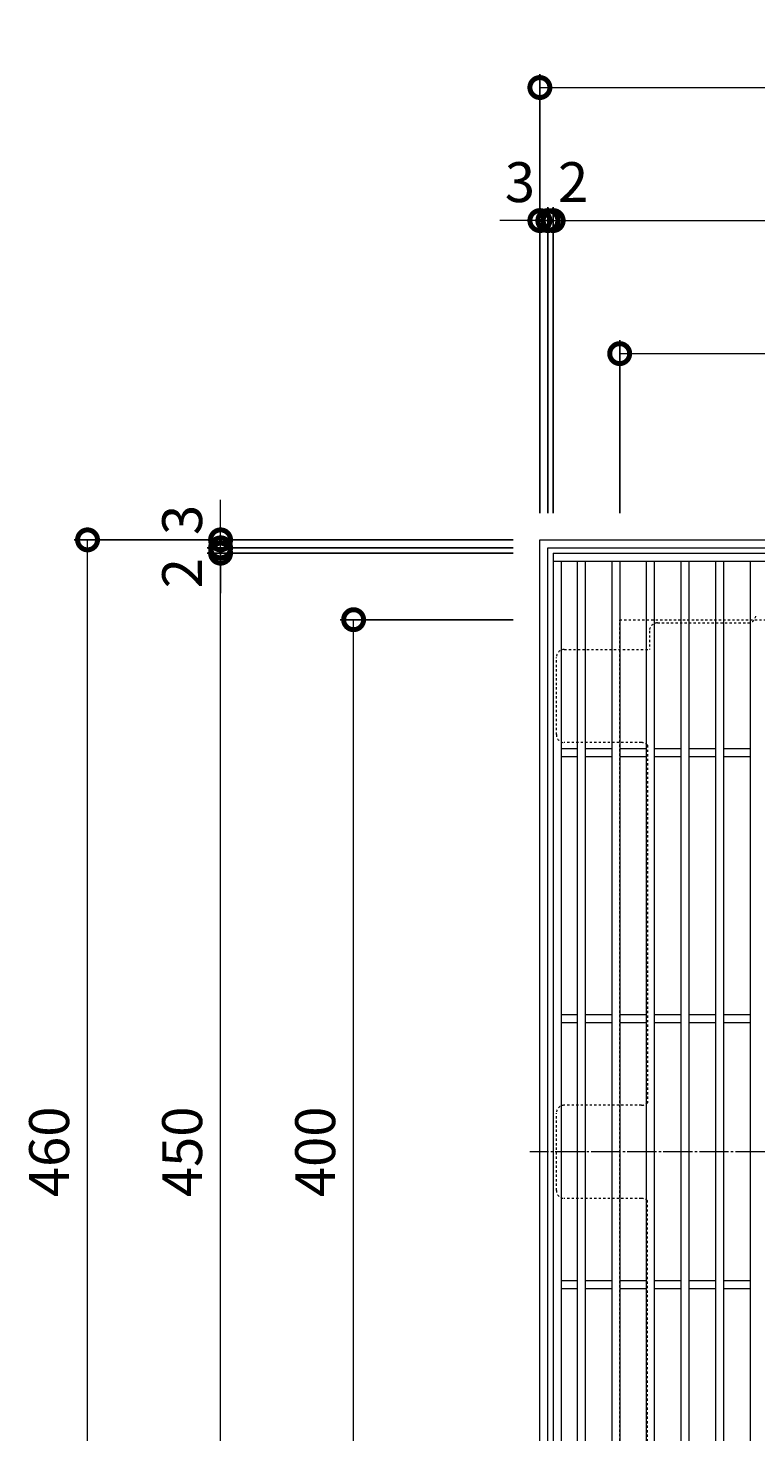
# Model space of a CAD drawing. Units: millimetres. Extents: x -835 to 1102, y -546 to 860.
# Drawn here: x -835 to -561, y 250 to 777 of the extents above; entities that cross this region are included whole.
import ezdxf

# ---------------------------------------------------------------- set-up
doc = ezdxf.new("R2010")
doc.units = ezdxf.units.MM
doc.linetypes.add('中心線（長）', pattern=[13.546667, 11.006667, -0.846667, 0.846667, -0.846667])
doc.linetypes.add('点線（標準）', pattern=[1.693333, 0.846667, -0.846667])
for name, color, linetype in [('(K)バスケット', 2, 'Continuous'), ('(K)受枠', 2, 'Continuous'), ('(K)寸法', 7, 'Continuous'), ('(K)蓋', 3, 'Continuous')]:
    doc.layers.add(name, color=color, linetype=linetype)
doc.styles.add('(K)MSゴシック', font='MS Gothic.ttf')
doc.dimstyles.new('KAD-1', dxfattribs={"dimtxt": 3, "dimasz": 3, "dimexe": 1, "dimexo": 2, "dimgap": 1, "dimtad": 1, "dimdec": 1, "dimdsep": 46, "dimtxsty": '(K)MSゴシック', "dimblk": 'DOTSMALL', "dimcen": 0, "dimclrd": 7, "dimclre": 256, "dimclrt": 2, "dimadec": 1, "dimazin": 0, "dimtfac": 1, "dimtdec": 1, "dimtmove": 0, "dimatfit": 3, "dimldrblk": 'DOTSMALL', "dimfxl": 1, "dimtfill": 1, "dimlwd": 9, "dimlwe": -1, "dimarcsym": 0})

# ---------------------------------------------------------------- blocks, each defined once
blk = doc.blocks.new('_DotSmall')
at = {"color": 0, "linetype": 'ByBlock', "const_width": 0.5}
blk.add_lwpolyline([(-0.0625, 0, 1), (0.0625, 0, 1)], format="xyb", close=True, dxfattribs=at)
blk = doc.blocks.new('*D9')
at = {"layer": '(K)寸法', "transparency": 16777216}
for p, q in [((-642.63, 595.02), (-642.63, 760.02)), ((-182.63, 595.02), (-182.63, 760.02))]:
    blk.add_line(p, q, dxfattribs=at)
at = {"layer": '(K)寸法', "color": 7, "lineweight": 9, "transparency": 16777216}
blk.add_line((-642.63, 755.02), (-182.63, 755.02), dxfattribs=at)
at = {"layer": 'Defpoints', "color": 0, "transparency": 16777216}
for p in [(-182.63, 755.02), (-642.63, 585.02), (-182.63, 585.02)]:
    blk.add_point(p, dxfattribs=at)
at = {"layer": '(K)寸法', "color": 7, "lineweight": 9, "transparency": 16777216, "xscale": 15, "yscale": 15, "zscale": 15, "rotation": 180}
blk.add_blockref('_DotSmall', (-642.63, 755.02), dxfattribs=at)
at = {"layer": '(K)寸法', "color": 7, "lineweight": 9, "transparency": 16777216, "xscale": 15, "yscale": 15, "zscale": 15}
blk.add_blockref('_DotSmall', (-182.63, 755.02), dxfattribs=at)
at = {"layer": '(K)寸法', "color": 2, "lineweight": 9, "transparency": 16777216, "insert": (-412.63, 767.52), "char_height": 15, "attachment_point": 5, "style": '(K)MSゴシック', "bg_fill": 3, "box_fill_scale": 1.1, "bg_fill_color": 256, "bg_fill_true_color": 13158600, "bg_fill_transparency": 0}
blk.add_mtext('460', dxfattribs=at)
blk = doc.blocks.new('*D10')
at = {"layer": '(K)寸法', "transparency": 16777216}
for p, q in [((-642.63, 715.02), (-642.63, 710.02)), ((-639.63, 595.02), (-639.63, 710.02))]:
    blk.add_line(p, q, dxfattribs=at)
at = {"layer": '(K)寸法', "color": 7, "lineweight": 9, "transparency": 16777216}
for p, q in [((-642.63, 705.02), (-657.63, 705.02)), ((-642.63, 705.02), (-639.63, 705.02)), ((-639.63, 705.02), (-624.63, 705.02))]:
    blk.add_line(p, q, dxfattribs=at)
at = {"layer": 'Defpoints', "color": 0, "transparency": 16777216}
for p in [(-642.63, 705.02), (-639.63, 705.02), (-639.63, 585.02)]:
    blk.add_point(p, dxfattribs=at)
at = {"layer": '(K)寸法', "color": 2, "lineweight": 9, "transparency": 16777216, "insert": (-650.13, 717.52), "char_height": 15, "attachment_point": 5, "style": '(K)MSゴシック', "bg_fill": 3, "box_fill_scale": 1.1, "bg_fill_color": 256, "bg_fill_true_color": 13158600, "bg_fill_transparency": 0}
blk.add_mtext('3', dxfattribs=at)
at = {"layer": '(K)寸法', "color": 7, "lineweight": 9, "transparency": 16777216, "xscale": 15, "yscale": 15, "zscale": 15}
blk.add_blockref('_DotSmall', (-642.63, 705.02), dxfattribs=at)
at = {"layer": '(K)寸法', "color": 7, "lineweight": 9, "transparency": 16777216, "xscale": 15, "yscale": 15, "zscale": 15, "rotation": 180}
blk.add_blockref('_DotSmall', (-639.63, 705.02), dxfattribs=at)
blk = doc.blocks.new('*D11')
at = {"layer": '(K)寸法', "transparency": 16777216}
for p, q in [((-639.63, 595.02), (-639.63, 710.02)), ((-637.63, 595.02), (-637.63, 710.02))]:
    blk.add_line(p, q, dxfattribs=at)
at = {"layer": '(K)寸法', "color": 7, "lineweight": 9, "transparency": 16777216}
for p, q in [((-639.63, 705.02), (-654.63, 705.02)), ((-639.63, 705.02), (-637.63, 705.02)), ((-637.63, 705.02), (-622.63, 705.02))]:
    blk.add_line(p, q, dxfattribs=at)
at = {"layer": 'Defpoints', "color": 0, "transparency": 16777216}
for p in [(-637.63, 705.02), (-639.63, 585.02), (-637.63, 585.02)]:
    blk.add_point(p, dxfattribs=at)
at = {"layer": '(K)寸法', "color": 2, "lineweight": 9, "transparency": 16777216, "insert": (-630.13, 717.52), "char_height": 15, "attachment_point": 5, "style": '(K)MSゴシック', "bg_fill": 3, "box_fill_scale": 1.1, "bg_fill_color": 256, "bg_fill_true_color": 13158600, "bg_fill_transparency": 0}
blk.add_mtext('2', dxfattribs=at)
at = {"layer": '(K)寸法', "color": 7, "lineweight": 9, "transparency": 16777216, "xscale": 15, "yscale": 15, "zscale": 15}
blk.add_blockref('_DotSmall', (-639.63, 705.02), dxfattribs=at)
at = {"layer": '(K)寸法', "color": 7, "lineweight": 9, "transparency": 16777216, "xscale": 15, "yscale": 15, "zscale": 15, "rotation": 180}
blk.add_blockref('_DotSmall', (-637.63, 705.02), dxfattribs=at)
blk = doc.blocks.new('*D12')
at = {"layer": '(K)寸法', "transparency": 16777216}
for p, q in [((-637.63, 595.02), (-637.63, 710.02)), ((-187.63, 595.02), (-187.63, 710.02))]:
    blk.add_line(p, q, dxfattribs=at)
at = {"layer": '(K)寸法', "color": 7, "lineweight": 9, "transparency": 16777216}
blk.add_line((-637.63, 705.02), (-187.63, 705.02), dxfattribs=at)
at = {"layer": 'Defpoints', "color": 0, "transparency": 16777216}
for p in [(-187.63, 705.02), (-637.63, 585.02), (-187.63, 585.02)]:
    blk.add_point(p, dxfattribs=at)
at = {"layer": '(K)寸法', "color": 7, "lineweight": 9, "transparency": 16777216, "xscale": 15, "yscale": 15, "zscale": 15, "rotation": 180}
blk.add_blockref('_DotSmall', (-637.63, 705.02), dxfattribs=at)
at = {"layer": '(K)寸法', "color": 7, "lineweight": 9, "transparency": 16777216, "xscale": 15, "yscale": 15, "zscale": 15}
blk.add_blockref('_DotSmall', (-187.63, 705.02), dxfattribs=at)
at = {"layer": '(K)寸法', "color": 2, "lineweight": 9, "transparency": 16777216, "insert": (-412.63, 717.52), "char_height": 15, "attachment_point": 5, "style": '(K)MSゴシック', "bg_fill": 3, "box_fill_scale": 1.1, "bg_fill_color": 256, "bg_fill_true_color": 13158600, "bg_fill_transparency": 0}
blk.add_mtext('450', dxfattribs=at)
blk = doc.blocks.new('*D1')
at = {"layer": '(K)寸法', "transparency": 16777216}
for p, q in [((-612.63, 595.02), (-612.63, 660.02)), ((-212.63, 595.02), (-212.63, 660.02))]:
    blk.add_line(p, q, dxfattribs=at)
at = {"layer": '(K)寸法', "color": 7, "lineweight": 9, "transparency": 16777216}
blk.add_line((-612.63, 655.02), (-212.63, 655.02), dxfattribs=at)
at = {"layer": 'Defpoints', "color": 0, "transparency": 16777216}
for p in [(-212.63, 655.02), (-612.63, 585.02), (-212.63, 585.02)]:
    blk.add_point(p, dxfattribs=at)
at = {"layer": '(K)寸法', "color": 7, "lineweight": 9, "transparency": 16777216, "xscale": 15, "yscale": 15, "zscale": 15, "rotation": 180}
blk.add_blockref('_DotSmall', (-612.63, 655.02), dxfattribs=at)
at = {"layer": '(K)寸法', "color": 7, "lineweight": 9, "transparency": 16777216, "xscale": 15, "yscale": 15, "zscale": 15}
blk.add_blockref('_DotSmall', (-212.63, 655.02), dxfattribs=at)
at = {"layer": '(K)寸法', "color": 2, "lineweight": 9, "transparency": 16777216, "insert": (-412.63, 667.52), "char_height": 15, "attachment_point": 5, "style": '(K)MSゴシック', "bg_fill": 3, "box_fill_scale": 1.1, "bg_fill_color": 256, "bg_fill_true_color": 13158600, "bg_fill_transparency": 0}
blk.add_mtext('400', dxfattribs=at)
blk = doc.blocks.new('*D2')
at = {"layer": '(K)寸法', "transparency": 16777216}
for p, q in [((-652.63, 585.02), (-817.63, 585.02)), ((-652.63, 125.02), (-817.63, 125.02))]:
    blk.add_line(p, q, dxfattribs=at)
at = {"layer": '(K)寸法', "color": 7, "lineweight": 9, "transparency": 16777216}
blk.add_line((-812.63, 125.02), (-812.63, 585.02), dxfattribs=at)
at = {"layer": 'Defpoints', "color": 0, "transparency": 16777216}
for p in [(-812.63, 585.02), (-642.63, 585.02), (-642.63, 125.02)]:
    blk.add_point(p, dxfattribs=at)
at = {"layer": '(K)寸法', "color": 7, "lineweight": 9, "transparency": 16777216, "xscale": 15, "yscale": 15, "zscale": 15}
for p, rotation in [((-812.63, 585.02), 90), ((-812.63, 125.02), 270)]:
    blk.add_blockref('_DotSmall', p, dxfattribs=dict(at, rotation=rotation))
at = {"layer": '(K)寸法', "color": 2, "lineweight": 9, "transparency": 16777216, "insert": (-825.13, 355.02), "char_height": 15, "attachment_point": 5, "rotation": 90, "style": '(K)MSゴシック', "bg_fill": 3, "box_fill_scale": 1.1, "bg_fill_color": 256, "bg_fill_true_color": 13158600, "bg_fill_transparency": 0}
blk.add_mtext('460', dxfattribs=at)
blk = doc.blocks.new('*D5')
at = {"layer": '(K)寸法', "transparency": 16777216}
for p, q in [((-652.63, 580.02), (-767.63, 580.02)), ((-652.63, 130.02), (-767.63, 130.02))]:
    blk.add_line(p, q, dxfattribs=at)
at = {"layer": '(K)寸法', "color": 7, "lineweight": 9, "transparency": 16777216}
blk.add_line((-762.63, 130.02), (-762.63, 580.02), dxfattribs=at)
at = {"layer": 'Defpoints', "color": 0, "transparency": 16777216}
for p in [(-762.63, 580.02), (-642.63, 580.02), (-642.63, 130.02)]:
    blk.add_point(p, dxfattribs=at)
at = {"layer": '(K)寸法', "color": 7, "lineweight": 9, "transparency": 16777216, "xscale": 15, "yscale": 15, "zscale": 15}
for p, rotation in [((-762.63, 580.02), 90), ((-762.63, 130.02), 270)]:
    blk.add_blockref('_DotSmall', p, dxfattribs=dict(at, rotation=rotation))
at = {"layer": '(K)寸法', "color": 2, "lineweight": 9, "transparency": 16777216, "insert": (-775.13, 355.02), "char_height": 15, "attachment_point": 5, "rotation": 90, "style": '(K)MSゴシック', "bg_fill": 3, "box_fill_scale": 1.1, "bg_fill_color": 256, "bg_fill_true_color": 13158600, "bg_fill_transparency": 0}
blk.add_mtext('450', dxfattribs=at)
blk = doc.blocks.new('*D6')
at = {"layer": '(K)寸法', "color": 7, "lineweight": 9, "transparency": 16777216}
for p, q in [((-762.63, 582.02), (-762.63, 597.02)), ((-762.63, 580.02), (-762.63, 582.02)), ((-762.63, 580.02), (-762.63, 565.02))]:
    blk.add_line(p, q, dxfattribs=at)
at = {"layer": '(K)寸法', "transparency": 16777216}
for p, q in [((-652.63, 582.02), (-767.63, 582.02)), ((-652.63, 580.02), (-767.63, 580.02))]:
    blk.add_line(p, q, dxfattribs=at)
at = {"layer": 'Defpoints', "color": 0, "transparency": 16777216}
for p in [(-762.63, 582.02), (-642.63, 582.02), (-642.63, 580.02)]:
    blk.add_point(p, dxfattribs=at)
at = {"layer": '(K)寸法', "color": 2, "lineweight": 9, "transparency": 16777216, "insert": (-775.13, 572.52), "char_height": 15, "attachment_point": 5, "rotation": 90, "style": '(K)MSゴシック', "bg_fill": 3, "box_fill_scale": 1.1, "bg_fill_color": 256, "bg_fill_true_color": 13158600, "bg_fill_transparency": 0}
blk.add_mtext('2', dxfattribs=at)
at = {"layer": '(K)寸法', "color": 7, "lineweight": 9, "transparency": 16777216, "xscale": 15, "yscale": 15, "zscale": 15}
for p, rotation in [((-762.63, 582.02), 270), ((-762.63, 580.02), 90)]:
    blk.add_blockref('_DotSmall', p, dxfattribs=dict(at, rotation=rotation))
blk = doc.blocks.new('*D7')
at = {"layer": '(K)寸法', "color": 7, "lineweight": 9, "transparency": 16777216}
for p, q in [((-762.63, 585.02), (-762.63, 600.02)), ((-762.63, 582.02), (-762.63, 585.02)), ((-762.63, 582.02), (-762.63, 567.02))]:
    blk.add_line(p, q, dxfattribs=at)
at = {"layer": '(K)寸法', "transparency": 16777216}
for p, q in [((-772.63, 585.02), (-767.63, 585.02)), ((-652.63, 582.02), (-767.63, 582.02))]:
    blk.add_line(p, q, dxfattribs=at)
at = {"layer": 'Defpoints', "color": 0, "transparency": 16777216}
for p in [(-762.63, 585.02), (-762.63, 585.02), (-642.63, 582.02)]:
    blk.add_point(p, dxfattribs=at)
at = {"layer": '(K)寸法', "color": 2, "lineweight": 9, "transparency": 16777216, "insert": (-775.13, 592.52), "char_height": 15, "attachment_point": 5, "rotation": 90, "style": '(K)MSゴシック', "bg_fill": 3, "box_fill_scale": 1.1, "bg_fill_color": 256, "bg_fill_true_color": 13158600, "bg_fill_transparency": 0}
blk.add_mtext('3', dxfattribs=at)
at = {"layer": '(K)寸法', "color": 7, "lineweight": 9, "transparency": 16777216, "xscale": 15, "yscale": 15, "zscale": 15}
for p, rotation in [((-762.63, 585.02), 270), ((-762.63, 582.02), 90)]:
    blk.add_blockref('_DotSmall', p, dxfattribs=dict(at, rotation=rotation))
blk = doc.blocks.new('*D8')
at = {"layer": '(K)寸法', "transparency": 16777216}
for p, q in [((-652.63, 555.02), (-717.63, 555.02)), ((-652.63, 155.02), (-717.63, 155.02))]:
    blk.add_line(p, q, dxfattribs=at)
at = {"layer": '(K)寸法', "color": 7, "lineweight": 9, "transparency": 16777216}
blk.add_line((-712.63, 155.02), (-712.63, 555.02), dxfattribs=at)
at = {"layer": 'Defpoints', "color": 0, "transparency": 16777216}
for p in [(-712.63, 555.02), (-642.63, 555.02), (-642.63, 155.02)]:
    blk.add_point(p, dxfattribs=at)
at = {"layer": '(K)寸法', "color": 7, "lineweight": 9, "transparency": 16777216, "xscale": 15, "yscale": 15, "zscale": 15}
for p, rotation in [((-712.63, 555.02), 90), ((-712.63, 155.02), 270)]:
    blk.add_blockref('_DotSmall', p, dxfattribs=dict(at, rotation=rotation))
at = {"layer": '(K)寸法', "color": 2, "lineweight": 9, "transparency": 16777216, "insert": (-725.13, 355.02), "char_height": 15, "attachment_point": 5, "rotation": 90, "style": '(K)MSゴシック', "bg_fill": 3, "box_fill_scale": 1.1, "bg_fill_color": 256, "bg_fill_true_color": 13158600, "bg_fill_transparency": 0}
blk.add_mtext('400', dxfattribs=at)

msp = doc.modelspace()

# ---------------------------------------------------------------- linework, layer by layer
at = {"layer": '(K)バスケット', "color": 2, "linetype": '点線（標準）', "lineweight": 9}
for p, q in [((-601.43, 550.83), (-601.43, 543.83)), ((-598.43, 553.83), (-564.43, 553.83)), ((-633.44, 543.83), (-601.43, 543.83)), ((-636.44, 511.83), (-636.44, 540.83)), ((-604.43, 508.83), (-633.44, 508.83)), ((-602.23, 507.86), (-602.23, 373.48)), ((-636.44, 340.52), (-636.44, 369.52)), ((-604.43, 372.52), (-633.44, 372.52)), ((-604.43, 337.52), (-633.44, 337.52)), ((-602.23, 202.18), (-602.23, 336.56))]:
    msp.add_line(p, q, dxfattribs=at)
at = {"layer": '(K)バスケット', "color": 2, "linetype": '中心線（長）', "lineweight": 9}
msp.add_line((-178.83, 355.02), (-646.44, 355.02), dxfattribs=at)
at = {"layer": '(K)バスケット', "color": 2, "linetype": '点線（標準）', "lineweight": 9}
for centre, start, end in [((-564.43, 556.83), 270, 0), ((-598.43, 550.83), 90, 180), ((-633.44, 540.83), 90, 180), ((-633.44, 511.83), 180, 270), ((-604.43, 505.83), 42.8334, 90), ((-633.44, 369.52), 90, 180), ((-604.43, 375.52), 270, 317.1666), ((-633.44, 340.52), 180, 270), ((-604.43, 334.52), 42.8334, 90)]:
    msp.add_arc(centre, 3, start, end, dxfattribs=at)
at = {"layer": '(K)受枠', "color": 2, "linetype": 'Continuous', "lineweight": 9}
for p, q in [((-642.63, 585.02), (-182.63, 585.02)), ((-642.63, 125.02), (-642.63, 585.02)), ((-639.63, 582.02), (-185.63, 582.02)), ((-639.63, 128.02), (-639.63, 582.02))]:
    msp.add_line(p, q, dxfattribs=at)
at = {"layer": '(K)受枠', "color": 2, "linetype": '点線（標準）', "lineweight": 9}
for p, q in [((-612.63, 555.02), (-212.63, 555.02)), ((-612.63, 155.02), (-612.63, 555.02))]:
    msp.add_line(p, q, dxfattribs=at)
at = {"layer": '(K)蓋', "color": 3, "linetype": 'Continuous', "lineweight": 9}
for p, q in [((-637.63, 580.02), (-637.63, 130.02)), ((-637.63, 580.02), (-187.63, 580.02)), ((-637.63, 577.02), (-187.63, 577.02)), ((-634.63, 577.02), (-634.63, 133.02)), ((-628.63, 577.02), (-628.63, 133.02)), ((-625.63, 577.02), (-625.63, 133.02)), ((-615.63, 577.02), (-615.63, 133.02)), ((-612.63, 577.02), (-612.63, 133.02)), ((-602.63, 577.02), (-602.63, 133.02)), ((-599.63, 577.02), (-599.63, 133.02)), ((-589.63, 577.02), (-589.63, 133.02)), ((-586.63, 577.02), (-586.63, 133.02)), ((-576.63, 577.02), (-576.63, 133.02)), ((-573.63, 577.02), (-573.63, 133.02)), ((-563.63, 577.02), (-563.63, 133.02)), ((-628.63, 506.52), (-634.63, 506.52)), ((-615.63, 506.52), (-625.63, 506.52)), ((-602.63, 506.52), (-612.63, 506.52)), ((-589.63, 506.52), (-599.63, 506.52)), ((-576.63, 506.52), (-586.63, 506.52)), ((-563.63, 506.52), (-573.63, 506.52)), ((-628.63, 503.52), (-634.63, 503.52)), ((-615.63, 503.52), (-625.63, 503.52)), ((-602.63, 503.52), (-612.63, 503.52)), ((-589.63, 503.52), (-599.63, 503.52)), ((-576.63, 503.52), (-586.63, 503.52)), ((-563.63, 503.52), (-573.63, 503.52)), ((-628.63, 406.52), (-634.63, 406.52)), ((-615.63, 406.52), (-625.63, 406.52)), ((-602.63, 406.52), (-612.63, 406.52)), ((-589.63, 406.52), (-599.63, 406.52)), ((-576.63, 406.52), (-586.63, 406.52)), ((-563.63, 406.52), (-573.63, 406.52)), ((-628.63, 403.52), (-634.63, 403.52)), ((-615.63, 403.52), (-625.63, 403.52)), ((-602.63, 403.52), (-612.63, 403.52)), ((-589.63, 403.52), (-599.63, 403.52)), ((-576.63, 403.52), (-586.63, 403.52)), ((-563.63, 403.52), (-573.63, 403.52)), ((-628.63, 306.52), (-634.63, 306.52)), ((-615.63, 306.52), (-625.63, 306.52)), ((-602.63, 306.52), (-612.63, 306.52)), ((-589.63, 306.52), (-599.63, 306.52)), ((-576.63, 306.52), (-586.63, 306.52)), ((-563.63, 306.52), (-573.63, 306.52)), ((-628.63, 303.52), (-634.63, 303.52)), ((-615.63, 303.52), (-625.63, 303.52)), ((-602.63, 303.52), (-612.63, 303.52)), ((-589.63, 303.52), (-599.63, 303.52)), ((-576.63, 303.52), (-586.63, 303.52)), ((-563.63, 303.52), (-573.63, 303.52))]:
    msp.add_line(p, q, dxfattribs=at)

# ---------------------------------------------------------------- next in the draw order: dimensions: what is measured, and where the dimension line sits
at = {"layer": '(K)寸法', "lineweight": 9}
dim = msp.add_linear_dim(base=(-182.63, 755.02), p1=(-642.63, 585.02), p2=(-182.63, 585.02), dimstyle='KAD-1', dxfattribs=at)
dim.commit()
dim.dimension.update_dxf_attribs({"geometry": '*D9', "text_midpoint": (-412.63, 767.52)})

# ---------------------------------------------------------------- next in the draw order: dimensions: what is measured, and where the dimension line sits
dim = msp.add_linear_dim(base=(-639.63, 705.02), p1=(-642.63, 705.02), p2=(-639.63, 585.02), dimstyle='KAD-1', override={"dimtmove": 1}, dxfattribs=at)
dim.commit()
dim.dimension.update_dxf_attribs({"geometry": '*D10', "text_midpoint": (-650.13, 705.02), "dimtype": 160})

# ---------------------------------------------------------------- next in the draw order: dimensions: what is measured, and where the dimension line sits
dim = msp.add_linear_dim(base=(-637.63, 705.02), p1=(-639.63, 585.02), p2=(-637.63, 585.02), dimstyle='KAD-1', override={"dimtmove": 1}, dxfattribs=at)
dim.commit()
dim.dimension.update_dxf_attribs({"geometry": '*D11', "text_midpoint": (-630.13, 705.02), "dimtype": 160})

# ---------------------------------------------------------------- next in the draw order: dimensions: what is measured, and where the dimension line sits
dim = msp.add_linear_dim(base=(-187.63, 705.02), p1=(-637.63, 585.02), p2=(-187.63, 585.02), dimstyle='KAD-1', dxfattribs=at)
dim.commit()
dim.dimension.update_dxf_attribs({"geometry": '*D12', "text_midpoint": (-412.63, 717.52)})

# ---------------------------------------------------------------- next in the draw order: dimensions: what is measured, and where the dimension line sits
dim = msp.add_linear_dim(base=(-212.63, 655.02), p1=(-612.63, 585.02), p2=(-212.63, 585.02), dimstyle='KAD-1', dxfattribs=at)
dim.commit()
dim.dimension.update_dxf_attribs({"geometry": '*D1', "text_midpoint": (-412.63, 667.52)})
dim = msp.add_linear_dim(base=(-812.63, 585.02), p1=(-642.63, 125.02), p2=(-642.63, 585.02), angle=90, dimstyle='KAD-1', dxfattribs=at)
dim.commit()
dim.dimension.update_dxf_attribs({"geometry": '*D2', "text_midpoint": (-825.13, 355.02)})

# ---------------------------------------------------------------- next in the draw order: dimensions: what is measured, and where the dimension line sits
dim = msp.add_linear_dim(base=(-762.63, 580.02), p1=(-642.63, 130.02), p2=(-642.63, 580.02), angle=90, dimstyle='KAD-1', dxfattribs=at)
dim.commit()
dim.dimension.update_dxf_attribs({"geometry": '*D5', "text_midpoint": (-775.13, 355.02)})

# ---------------------------------------------------------------- next in the draw order: dimensions: what is measured, and where the dimension line sits
dim = msp.add_linear_dim(base=(-762.63, 582.02), p1=(-642.63, 580.02), p2=(-642.63, 582.02), angle=90, dimstyle='KAD-1', override={"dimtmove": 1}, dxfattribs=at)
dim.commit()
dim.dimension.update_dxf_attribs({"geometry": '*D6', "text_midpoint": (-762.63, 572.52), "dimtype": 160})
dim = msp.add_linear_dim(base=(-712.63, 555.02), p1=(-642.63, 155.02), p2=(-642.63, 555.02), angle=90, dimstyle='KAD-1', dxfattribs=at)
dim.commit()
dim.dimension.update_dxf_attribs({"geometry": '*D8', "text_midpoint": (-725.13, 355.02)})

# ---------------------------------------------------------------- next in the draw order: dimensions: what is measured, and where the dimension line sits
dim = msp.add_linear_dim(base=(-762.63, 585.02), p1=(-642.63, 582.02), p2=(-762.63, 585.02), angle=90, dimstyle='KAD-1', override={"dimtmove": 1}, dxfattribs=at)
dim.commit()
dim.dimension.update_dxf_attribs({"geometry": '*D7', "text_midpoint": (-762.63, 592.52), "dimtype": 160})

doc.saveas('drawing.dxf')
